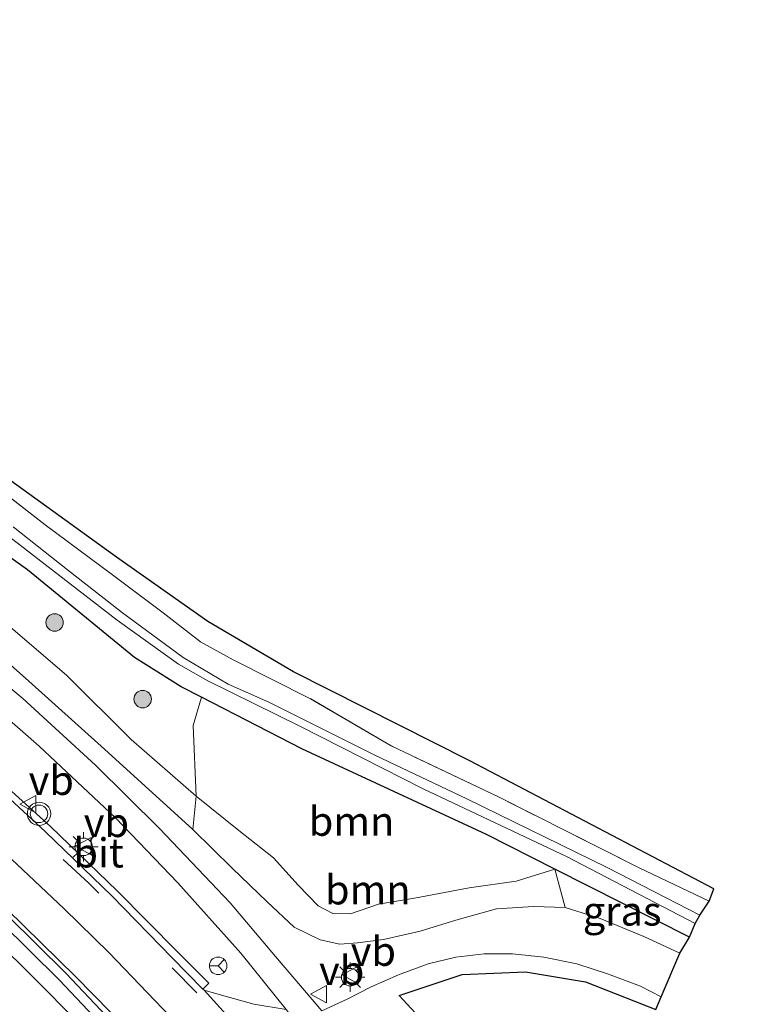
# Model space of a CAD drawing. Units: metres. Extents: x 213204 to 220004, y 487980 to 493750.
# Drawn here: x 219777 to 219839, y 488163 to 488248 of the extents above; entities that cross this region are included whole.
import ezdxf
from ezdxf.enums import TextEntityAlignment as Align

# ---------------------------------------------------------------- set-up
doc = ezdxf.new("R2010")
doc.units = ezdxf.units.M
doc.linetypes.add('IE-TERREINAFSCHEIDING', pattern=[10, 8, -2])
doc.linetypes.add('VW-3-9_STREEP', pattern=[12, 3, -9])
doc.layers.get('0').update_dxf_attribs({"lineweight": 25})
for name, color, linetype, lineweight in [('B-ME-AL-OVERIG-L-B1', 7, 'Continuous', 18), ('B-ME-GR-BOOM-GV-B6', 93, 'Continuous', 18), ('B-ME-GR-BOOM-S-B1', 93, 'Continuous', 18), ('B-ME-GW-INSTEEKWATERGANG-L-B1', 10, 'Continuous', 25), ('B-ME-GW-KRUINLIJN-L-B1', 93, 'Continuous', 18), ('B-ME-GW-TEENLIJN-L-B1', 93, 'Continuous', 18), ('B-ME-IE-GRASLAND-GV-B6', 93, 'Continuous', 18), ('B-ME-IE-GRONDWERKLIJN-GROND_INGERICHT-GV-B6', 253, 'Continuous', 18), ('B-ME-IE-MEUBILAIR_WEGMEUBILAIR-LICHTMAST-S-B1', 8, 'Continuous', 18), ('B-ME-IE-TERREINAFSCHEIDING-RASTERHEKWERK-L-B1', 8, 'IE-TERREINAFSCHEIDING', 18), ('B-ME-KG-KADASTRAAL-OPNAMEDTMGRENS-L-B1', 10, 'Continuous', 25), ('B-ME-OG-WATER-GV-B6', 153, 'Continuous', 18), ('B-ME-VH-VERH_SOORT-BITUMEN-GV-B6', 8, 'IE-TERREINAFSCHEIDING-NATUURLIJK-HOUTWAL', 18), ('B-ME-VH-VERH_SOORT-GV-B6', 8, 'Continuous', 18), ('B-ME-VH-VERH_SOORT-KLINKERS-GV-B6', 8, 'IE-TERREINAFSCHEIDING-NATUURLIJK-HOUTWAL', 18), ('B-ME-VW-MARKERING-39STREEP-015-L-B1', 255, 'VW-3-9_STREEP', 18), ('B-ME-VW-MARKERING-STREEP-015-L-B1', 7, 'Continuous', 18), ('B-ME-VW-MEUBILAIR_WEGMEUBILAIR-RONA-S-B1', 8, 'Continuous', 18), ('B-ME-VW-MEUBILAIR_WEGMEUBILAIR-VERKEERSBORD-S-B1', 8, 'Continuous', 18), ('B-ME-VW-MEUBILAIR_WEGMEUBILAIR-VERKEERSLICHT-S-B1', 13, 'Continuous', 18)]:
    doc.layers.add(name, color=color, linetype=linetype, lineweight=lineweight)
doc.styles.add('NLCS-ISO', font='NLCS-ISO.TTF')
doc.linetypes.add('IE-TERREINAFSCHEIDING-NATUURLIJK-HOUTWAL', pattern='A,7,-1.5,[67,NLCS.SHX,S=0.75,R=45,X=0,Y=0],-1.5,7,-1.5,[70,NLCS.SHX,S=0.75,R=0,X=0,Y=0],-1.5', length=20)

# ---------------------------------------------------------------- blocks, each defined once
blk = doc.blocks.new('verkeersbord')
for p, q in [((0, 0.75), (-0.75, -0.625)), ((0.75, -0.625), (0, 0.75)), ((-0.75, -0.625), (0.75, -0.625))]:
    blk.add_line(p, q)
blk = doc.blocks.new('verkeerslicht')
for radius in [1, 0.75]:
    blk.add_circle((0, 0), radius)
blk = doc.blocks.new('wegwijzer')
for q in [(-0.53, -0.53), (0, 0.75), (0.53, -0.53)]:
    blk.add_line((0, 0), q)
blk.add_circle((0, 0), 0.75)
blk = doc.blocks.new('boom')
blk.add_hatch(color=256).paths.add_polyline_path([(-0.75, 0, 1), (0.75, 0, 1)])
blk.add_circle((0, 0), 0.75)
blk = doc.blocks.new('lantaarnpaal')
for p, q in [((-0.884, 0.884), (-0.53, 0.53)), ((0, 0.75), (0, 1.25)), ((0.53, 0.53), (0.884, 0.884)), ((-0.75, 0), (-1.25, 0)), ((0.75, 0), (1.25, 0)), ((-0.53, -0.53), (-0.884, -0.884)), ((0, -0.75), (0, -1.25)), ((0.53, -0.53), (0.884, -0.884))]:
    blk.add_line(p, q)
blk.add_circle((0, 0), 0.75)

msp = doc.modelspace()

# ---------------------------------------------------------------- linework, layer by layer
at = {"layer": 'B-ME-AL-OVERIG-L-B1'}
msp.add_polyline3d([(219694.494, 488222.0303, 8.4636), (219700.3051, 488219.1127, 8.5272), (219708.7194, 488214.9687, 8.6332), (219716.7687, 488210.7012, 8.6789), (219724.9052, 488206.158, 8.8038), (219732.9412, 488201.4014, 8.851), (219740.5728, 488196.3459, 8.9334), (219748.1832, 488191.04, 9.0561), (219755.5908, 488185.551, 9.1443), (219762.851, 488179.6936, 9.2455), (219769.8338, 488173.607, 9.3278), (219776.7961, 488166.9928, 9.4368), (219783.167, 488160.6149, 9.4906), (219787.4612, 488156.1646, 9.4768)], dxfattribs=at)
at = {"layer": 'B-ME-GR-BOOM-GV-B6'}
for points in [[(219822.811, 488175.032, 7.49), (219819.512, 488173.986, 7.909), (219815.481, 488173.418, 8.193), (219810.788, 488172.546, 8.494), (219807.684, 488172.01, 8.494), (219805.267, 488171.183, 8.494), (219803.767, 488171.218, 8.494), (219802.494, 488171.874, 8.494), (219800.779, 488173.638, 8.494), (219798.677, 488175.991, 8.49), (219795.692, 488178.348, 8.465), (219792.032, 488181.297, 8.473), (219791.762, 488187.342, 8.063), (219792.471, 488189.795, 7.737), (219801.102, 488185.362, 7.712), (219816.948, 488177.99, 7.491), (219822.811, 488175.032, 7.49)], [(219791.745, 488178.431, 9.371), (219792.032, 488181.297, 8.473), (219795.692, 488178.348, 8.465), (219798.677, 488175.991, 8.49), (219800.779, 488173.638, 8.494), (219802.494, 488171.874, 8.494), (219803.767, 488171.218, 8.494), (219805.267, 488171.183, 8.494), (219807.684, 488172.01, 8.494), (219810.788, 488172.546, 8.494), (219815.481, 488173.418, 8.193), (219819.512, 488173.986, 7.909), (219822.811, 488175.032, 7.49), (219823.723, 488171.719, 8.435), (219820.98, 488171.815, 8.619), (219817.818, 488171.606, 8.699), (219814.312, 488170.656, 8.979), (219811.252, 488169.703, 9.179), (219808.123, 488168.985, 9.317), (219805.867, 488168.684, 9.313), (219804.367, 488168.588, 9.367), (219802.684, 488168.955, 9.405), (219800.447, 488170.046, 9.405), (219798.123, 488172.227, 9.384), (219795.129, 488175.12, 9.384), (219791.745, 488178.431, 9.371)]]:
    msp.add_polyline3d(points, dxfattribs=at)
at = {"layer": 'B-ME-GW-INSTEEKWATERGANG-L-B1'}
msp.add_polyline3d([(219834.399, 488169.186, 7.487), (219822.811, 488175.032, 7.49), (219816.948, 488177.99, 7.491), (219801.102, 488185.362, 7.712), (219792.471, 488189.795, 7.737), (219790.748, 488190.68, 7.742), (219786.717, 488193.199, 7.817), (219777.543, 488200.715, 7.813), (219769.44, 488206.452, 7.813), (219762.383, 488211.564, 7.813), (219753.626, 488217.232, 7.704), (219745.689, 488222.133, 7.704), (219738.842, 488226.52, 7.579), (219731.73, 488230.032, 7.545), (219721.349, 488234.917, 7.545), (219711.825, 488239.274, 7.545), (219701.07, 488244.5, 7.487)], dxfattribs=at)
at = {"layer": 'B-ME-GW-KRUINLIJN-L-B1'}
for points in [[(219791.745, 488178.431, 9.371), (219784.152, 488185.326, 9.376), (219777.364, 488191.415, 9.305), (219770.216, 488197.729, 9.234), (219763.542, 488202.705, 9.016), (219756.096, 488208.278, 8.903), (219748.056, 488213.566, 8.891), (219737.403, 488220.055, 8.895), (219726.254, 488226.316, 8.678), (219712.62, 488233.352, 8.469), (219699.604, 488239.601, 8.281)], [(219823.723, 488171.719, 8.435), (219826.728, 488170.785, 8.323), (219830.468, 488169.249, 8.339), (219833.56, 488167.821, 8.314)]]:
    msp.add_polyline3d(points, dxfattribs=at)
at = {"layer": 'B-ME-GW-TEENLIJN-L-B1'}
for points in [[(219792.032, 488181.297, 8.473), (219786.446, 488186.153, 8.477), (219780.882, 488191.68, 8.511), (219773.271, 488198.168, 8.339), (219766.949, 488202.849, 8.289), (219760.168, 488207.717, 8.297), (219754.248, 488211.736, 8.256), (219747.461, 488216.048, 8.105), (219740.54, 488220.542, 8.089), (219733.58, 488224.555, 8.026), (219725.84, 488228.386, 8.034), (219717.765, 488232.351, 7.9), (219709.642, 488236.417, 7.88), (219700.097, 488241.196, 7.72)], [(219822.811, 488175.032, 7.49), (219819.512, 488173.986, 7.909), (219815.481, 488173.418, 8.193), (219810.788, 488172.546, 8.494), (219807.684, 488172.01, 8.494), (219805.267, 488171.183, 8.494), (219803.767, 488171.218, 8.494), (219802.494, 488171.874, 8.494), (219800.779, 488173.638, 8.494), (219798.677, 488175.991, 8.49), (219795.692, 488178.348, 8.465), (219792.032, 488181.297, 8.473)]]:
    msp.add_polyline3d(points, dxfattribs=at)
at = {"layer": 'B-ME-IE-GRASLAND-GV-B6'}
for points in [[(219772.197, 488209.894, 7.796), (219779.064, 488204.572, 7.796), (219784.839, 488200.29, 7.742), (219789.189, 488197.013, 7.742), (219792.391, 488194.521, 7.742), (219795.212, 488192.976, 7.704), (219801.848, 488189.639, 7.692), (219808.785, 488185.619, 7.549), (219817.974, 488181.224, 7.487), (219830.004, 488175.177, 7.478), (219836.082, 488172.285, 7.487)], [(219834.399, 488169.186, 7.487), (219822.811, 488175.032, 7.49), (219816.948, 488177.99, 7.491), (219801.102, 488185.362, 7.712), (219792.471, 488189.795, 7.737), (219790.748, 488190.68, 7.742), (219786.717, 488193.199, 7.817), (219777.543, 488200.715, 7.813), (219769.44, 488206.452, 7.813)], [(219769.44, 488206.452, 7.813), (219777.543, 488200.715, 7.813), (219786.717, 488193.199, 7.817), (219790.748, 488190.68, 7.742), (219792.471, 488189.795, 7.737), (219791.762, 488187.342, 8.063), (219792.032, 488181.297, 8.473), (219786.446, 488186.153, 8.477), (219780.882, 488191.68, 8.511), (219773.271, 488198.168, 8.339)], [(219773.484, 488205.477, 6.601), (219779.062, 488201.164, 6.684), (219785.233, 488196.4, 6.73), (219790.503, 488192.603, 6.73), (219793.017, 488191.185, 6.931), (219800.987, 488187.279, 6.935), (219811.512, 488181.915, 6.939), (219823.83, 488176.112, 6.96), (219834.874, 488170.345, 6.96), (219834.399, 488169.186, 7.487)], [(219836.082, 488172.285, 7.487), (219835.277, 488171.087, 6.956), (219827.327, 488175.162, 6.768), (219815.282, 488181.072, 6.73), (219807.361, 488184.795, 6.726), (219798.258, 488189.358, 6.735), (219794.782, 488190.9, 6.735), (219790.899, 488193.178, 6.73), (219785.704, 488197.026, 6.73), (219780.991, 488200.712, 6.735), (219776.323, 488204.4, 6.735)], [(219791.745, 488178.431, 9.371), (219784.152, 488185.326, 9.376), (219777.364, 488191.415, 9.305), (219770.216, 488197.729, 9.234)], [(219770.216, 488197.729, 9.234), (219777.364, 488191.415, 9.305), (219784.152, 488185.326, 9.376), (219791.745, 488178.431, 9.371)], [(219773.271, 488198.168, 8.339), (219780.882, 488191.68, 8.511), (219786.446, 488186.153, 8.477), (219792.032, 488181.297, 8.473), (219791.745, 488178.431, 9.371)], [(219791.745, 488178.431, 9.371), (219795.129, 488175.12, 9.384), (219798.123, 488172.227, 9.384), (219800.447, 488170.046, 9.405), (219802.684, 488168.955, 9.405), (219804.367, 488168.588, 9.367), (219805.867, 488168.684, 9.313), (219808.123, 488168.985, 9.317), (219811.252, 488169.703, 9.179), (219814.312, 488170.656, 8.979), (219817.818, 488171.606, 8.699), (219820.98, 488171.815, 8.619), (219823.723, 488171.719, 8.435), (219826.728, 488170.785, 8.323), (219830.468, 488169.249, 8.339), (219833.56, 488167.821, 8.314), (219831.961, 488164.072, 8.486), (219830.188, 488164.966, 8.682), (219827.337, 488166.047, 8.745), (219824.714, 488166.888, 8.753), (219821.868, 488167.481, 8.849), (219819.202, 488167.742, 8.97), (219816.76, 488167.767, 9.083), (219814.31, 488167.471, 9.15), (219811.956, 488166.891, 9.275), (219809.41, 488165.961, 9.3), (219807.056, 488164.908, 9.468), (219805.002, 488163.875, 9.509), (219802.825, 488162.866, 9.639), (219798.826, 488167.515, 9.589), (219794.951, 488172.119, 9.589), (219788.868, 488178.522, 9.572), (219783.376, 488183.96, 9.501), (219777.13, 488189.659, 9.422), (219770.514, 488195.206, 9.376)], [(219772.441, 488190.899, 9.417), (219778.546, 488185.588, 9.484), (219785.108, 488179.432, 9.555), (219790.463, 488173.857, 9.539), (219795.857, 488167.815, 9.601), (219799.759, 488162.989, 9.718), (219796.992, 488163.432, 9.727), (219794.203, 488164.211, 9.8108), (219792.699, 488164.631, 9.856), (219792.5964, 488164.7351, 9.8529)], [(219792.5964, 488164.7351, 9.8529), (219793.1042, 488165.2332, 9.8), (219790.4346, 488167.9163, 9.773), (219785.2388, 488173.1637, 9.777), (219779.5145, 488178.6698, 9.756), (219774.0523, 488183.6136, 9.685)], [(219834.399, 488169.186, 7.487), (219833.56, 488167.821, 8.314), (219830.468, 488169.249, 8.339), (219826.728, 488170.785, 8.323), (219823.723, 488171.719, 8.435), (219822.811, 488175.032, 7.49), (219834.399, 488169.186, 7.487)], [(219775.2645, 488170.4653, 9.501), (219780.2501, 488165.5254, 9.518), (219786.2178, 488159.2347, 9.505), (219790.3108, 488154.9519, 9.5391), (219791.1358, 488153.9945, 9.5244), (219791.6113, 488154.4138, 9.5464), (219792.146, 488153.817, 9.551), (219791.146, 488152.8676, 9.5107), (219790.8884, 488153.1752, 9.5184), (219790.4343, 488152.809, 9.4711), (219790.1509, 488152.5924, 9.4452), (219789.6467, 488152.2762, 9.4196), (219789.2088, 488152.1509, 9.3925), (219788.6216, 488152.1502, 9.3598), (219787.8056, 488152.3864, 9.341), (219786.7904, 488152.788, 9.3348), (219785.3879, 488153.6909, 9.314), (219783.7163, 488154.9872, 9.304), (219780.6757, 488157.7564, 9.2647), (219771.1748, 488166.4929, 9.1539)]]:
    msp.add_polyline3d(points, dxfattribs=at)
at = {"layer": 'B-ME-IE-GRONDWERKLIJN-GROND_INGERICHT-GV-B6'}
for points in [[(219762.566, 488218.118, 7.775), (219785.192, 488201.792, 7.8), (219793.018, 488196.293, 7.712), (219800.386, 488191.952, 7.712), (219815.524, 488184.314, 7.612), (219836.486, 488173.339, 7.458), (219836.082, 488172.285, 7.487)], [(219836.082, 488172.285, 7.487), (219830.004, 488175.177, 7.478), (219817.974, 488181.224, 7.487), (219808.785, 488185.619, 7.549), (219801.848, 488189.639, 7.692), (219795.212, 488192.976, 7.704), (219792.391, 488194.521, 7.742), (219789.189, 488197.013, 7.742), (219784.839, 488200.29, 7.742), (219779.064, 488204.572, 7.796), (219772.197, 488209.894, 7.796)]]:
    msp.add_polyline3d(points, dxfattribs=at)
at = {"layer": 'B-ME-IE-TERREINAFSCHEIDING-RASTERHEKWERK-L-B1'}
msp.add_polyline3d([(219836.082, 488172.285, 7.487), (219830.004, 488175.177, 7.478), (219817.974, 488181.224, 7.487), (219808.785, 488185.619, 7.549), (219801.848, 488189.639, 7.692), (219795.212, 488192.976, 7.704), (219792.391, 488194.521, 7.742), (219789.189, 488197.013, 7.742), (219784.839, 488200.29, 7.742), (219779.064, 488204.572, 7.796), (219772.197, 488209.894, 7.796), (219765.275, 488214.772, 7.796), (219759.091, 488218.885, 7.796), (219752.554, 488222.999, 7.729), (219747.516, 488225.903, 7.679), (219740.288, 488229.523, 7.512), (219734.42, 488232.368, 7.437), (219727.288, 488235.87, 7.437), (219722.068, 488238.357, 7.437), (219709.939, 488244.177, 7.42), (219702.027, 488247.935, 7.337)], dxfattribs=at)
at = {"layer": 'B-ME-KG-KADASTRAAL-OPNAMEDTMGRENS-L-B1'}
msp.add_polyline3d([(219811.883, 488161.537, 9.376), (219809.45, 488164.189, 9.234), (219814.858, 488165.973, 9.1), (219820.319, 488166.207, 8.77), (219825.452, 488165.338, 8.611), (219831.497, 488162.963, 8.611), (219831.961, 488164.072, 8.486), (219833.56, 488167.821, 8.314), (219834.399, 488169.186, 7.487), (219834.874, 488170.345, 6.96), (219835.277, 488171.087, 6.956), (219836.082, 488172.285, 7.487), (219836.486, 488173.339, 7.458), (219815.524, 488184.314, 7.612), (219800.386, 488191.952, 7.712), (219793.018, 488196.293, 7.712), (219785.192, 488201.792, 7.8), (219762.566, 488218.118, 7.775)], dxfattribs=at)
at = {"layer": 'B-ME-OG-WATER-GV-B6'}
msp.add_polyline3d([(219776.323, 488204.4, 6.735), (219780.991, 488200.712, 6.735), (219785.704, 488197.026, 6.73), (219790.899, 488193.178, 6.73), (219794.782, 488190.9, 6.735), (219798.258, 488189.358, 6.735), (219807.361, 488184.795, 6.726), (219815.282, 488181.072, 6.73), (219827.327, 488175.162, 6.768), (219835.277, 488171.087, 6.956), (219834.874, 488170.345, 6.96), (219823.83, 488176.112, 6.96), (219811.512, 488181.915, 6.939), (219800.987, 488187.279, 6.935), (219793.017, 488191.185, 6.931), (219790.503, 488192.603, 6.73), (219785.233, 488196.4, 6.73), (219779.062, 488201.164, 6.684), (219773.484, 488205.477, 6.601)], dxfattribs=at)
at = {"layer": 'B-ME-VH-VERH_SOORT-BITUMEN-GV-B6'}
for points in [[(219770.514, 488195.206, 9.376), (219777.13, 488189.659, 9.422), (219783.376, 488183.96, 9.501), (219788.868, 488178.522, 9.572), (219794.951, 488172.119, 9.589), (219798.826, 488167.515, 9.589), (219802.825, 488162.866, 9.639), (219805.002, 488163.875, 9.509), (219807.056, 488164.908, 9.468), (219809.41, 488165.961, 9.3), (219811.956, 488166.891, 9.275), (219814.31, 488167.471, 9.15), (219816.76, 488167.767, 9.083), (219819.202, 488167.742, 8.97), (219821.868, 488167.481, 8.849), (219824.714, 488166.888, 8.753), (219827.337, 488166.047, 8.745), (219830.188, 488164.966, 8.682), (219831.961, 488164.072, 8.486), (219831.497, 488162.963, 8.611), (219825.452, 488165.338, 8.611), (219820.319, 488166.207, 8.77), (219814.858, 488165.973, 9.1), (219809.45, 488164.189, 9.234), (219811.883, 488161.537, 9.376)], [(219799.759, 488162.989, 9.718), (219795.857, 488167.815, 9.601), (219790.463, 488173.857, 9.539), (219785.108, 488179.432, 9.555), (219778.546, 488185.588, 9.484), (219772.441, 488190.899, 9.417)], [(219773.702, 488183.182, 9.685), (219779.083, 488178.215, 9.756), (219784.791, 488172.727, 9.777), (219789.959, 488167.412, 9.773), (219792.5964, 488164.7351, 9.8529), (219792.699, 488164.631, 9.856), (219798.911, 488157.764, 9.865), (219803.378, 488152.366, 9.835), (219806.5907, 488148.4413, 9.8965), (219813.755, 488139.322, 9.915), (219823.304, 488126.366, 9.785), (219831.832, 488114.358, 9.785), (219832.8454, 488112.9725, 9.785), (219836.75, 488107.634, 9.785), (219838.666, 488104.876, 9.764)], [(219770.7641, 488166.324, 9.1453), (219780.4588, 488157.4025, 9.2755), (219783.4861, 488154.7014, 9.2879), (219785.1981, 488153.3606, 9.3193), (219786.5441, 488152.4853, 9.3553), (219787.6528, 488151.9983, 9.3342), (219788.5481, 488151.7691, 9.3546), (219788.8867, 488151.7492, 9.36), (219789.447, 488151.8114, 9.375), (219789.9255, 488151.9629, 9.4163), (219790.4358, 488152.273, 9.4596), (219791.146, 488152.8676, 9.5107), (219792.146, 488153.817, 9.551), (219791.6113, 488154.4138, 9.5464), (219786.806, 488159.777, 9.505), (219780.822, 488166.085, 9.518), (219775.818, 488171.043, 9.501)]]:
    msp.add_polyline3d(points, dxfattribs=at)
at = {"layer": 'B-ME-VH-VERH_SOORT-GV-B6'}
for points in [[(219774.0523, 488183.6136, 9.685), (219779.5145, 488178.6698, 9.756), (219785.2388, 488173.1637, 9.777), (219790.4346, 488167.9163, 9.773), (219793.1042, 488165.2332, 9.8), (219792.5964, 488164.7351, 9.8529)], [(219792.5964, 488164.7351, 9.8529), (219789.959, 488167.412, 9.773), (219784.791, 488172.727, 9.777), (219779.083, 488178.215, 9.756), (219773.702, 488183.182, 9.685)], [(219775.818, 488171.043, 9.501), (219780.822, 488166.085, 9.518), (219786.806, 488159.777, 9.505), (219791.6113, 488154.4138, 9.5464), (219791.1358, 488153.9945, 9.5244), (219790.3108, 488154.9519, 9.5391), (219786.2178, 488159.2347, 9.505), (219780.2501, 488165.5254, 9.518), (219775.2645, 488170.4653, 9.501)]]:
    msp.add_polyline3d(points, dxfattribs=at)
at = {"layer": 'B-ME-VH-VERH_SOORT-KLINKERS-GV-B6'}
msp.add_polyline3d([(219806.5907, 488148.4413, 9.8965), (219803.378, 488152.366, 9.835), (219798.911, 488157.764, 9.865), (219792.699, 488164.631, 9.856), (219794.203, 488164.211, 9.8108), (219796.992, 488163.432, 9.727), (219799.759, 488162.989, 9.718), (219805.88, 488154.921, 9.651), (219806.4908, 488149.82, 9.8427), (219806.6492, 488148.4963, 9.8924), (219806.5907, 488148.4413, 9.8965)], dxfattribs=at)
at = {"layer": 'B-ME-VW-MARKERING-39STREEP-015-L-B1'}
msp.add_polyline3d([(219792.0844, 488164.4126, 9.8966), (219782.8118, 488173.809, 9.8351), (219774.7523, 488181.2665, 9.7742), (219770.4113, 488185.0528, 9.7366), (219765.362, 488189.2429, 9.692), (219760.7848, 488192.8769, 9.6563), (219754.3494, 488197.7222, 9.592), (219748.9357, 488201.6529, 9.5523), (219740.7094, 488207.1309, 9.4618), (219735.9723, 488210.1096, 9.4053), (219729.415, 488214.0331, 9.3131), (219722.2156, 488218.1062, 9.2018), (219709.9367, 488224.584, 9.0862), (219709.2357, 488224.9785, 8.8962), (219707.7444, 488225.7488, 8.8932), (219705.3915, 488226.9533, 8.8549), (219697.1366, 488231.0216, 8.7854)], dxfattribs=at)
at = {"layer": 'B-ME-VW-MARKERING-STREEP-015-L-B1'}
for points in [[(219696.2492, 488228.0015, 8.7556), (219708.5996, 488221.8412, 9.0316), (219713.768, 488219.163, 9.071), (219720.752, 488215.43, 9.1313), (219727.949, 488211.404, 9.2211), (219734.387, 488207.564, 9.3104), (219739.051, 488204.631, 9.3713), (219743.489, 488201.671, 9.4143), (219747.301, 488199.072, 9.453), (219752.739, 488195.192, 9.503), (219758.91, 488190.526, 9.56), (219763.441, 488186.939, 9.603), (219768.466, 488182.753, 9.652), (219772.117, 488179.593, 9.6793), (219776.622, 488175.447, 9.7199), (219780.701, 488171.607, 9.749), (219784.539, 488167.861, 9.7776), (219789.8307, 488162.3543, 9.8108)], [(219792.43, 488154.519, 9.643), (219787.743, 488159.631, 9.626), (219781.705, 488165.79, 9.635), (219775.772, 488171.6, 9.622), (219768.952, 488177.801, 9.43), (219762.594, 488183.245, 9.43), (219755.378, 488188.815, 9.334), (219747.408, 488194.661, 9.284), (219740.76, 488199.32, 9.179), (219733.669, 488203.863, 9.087), (219726.523, 488208.116, 9.025), (219719.607, 488212.088, 8.908), (219712.621, 488215.942, 8.837), (219707.9757, 488218.3305, 8.8198)]]:
    msp.add_polyline3d(points, dxfattribs=at)

# ---------------------------------------------------------------- block references
at = {"layer": 'B-ME-GR-BOOM-S-B1', "rotation": 90}
for p in [(219779.87, 488196.196, 8.017), (219787.435, 488189.618, 8.051)]:
    msp.add_blockref('boom', p, dxfattribs=at)
at = {"layer": 'B-ME-IE-MEUBILAIR_WEGMEUBILAIR-LICHTMAST-S-B1', "rotation": 90}
for p in [(219782.362, 488176.934, 9.718), (219805.246, 488165.755, 9.543)]:
    msp.add_blockref('lantaarnpaal', p, dxfattribs=at)
at = {"layer": 'B-ME-VW-MEUBILAIR_WEGMEUBILAIR-RONA-S-B1', "rotation": 90}
msp.add_blockref('wegwijzer', (219793.913, 488166.724, 9.697), dxfattribs=at)
at = {"layer": 'B-ME-VW-MEUBILAIR_WEGMEUBILAIR-VERKEERSBORD-S-B1', "rotation": 90}
for p in [(219777.643, 488180.606, 9.689), (219782.376, 488176.996, 9.718), (219805.3, 488165.942, 9.484), (219802.58, 488164.289, 9.693)]:
    msp.add_blockref('verkeersbord', p, dxfattribs=at)
at = {"layer": 'B-ME-VW-MEUBILAIR_WEGMEUBILAIR-VERKEERSLICHT-S-B1', "rotation": 90}
msp.add_blockref('verkeerslicht', (219778.535, 488179.775, 9.714), dxfattribs=at)

# ---------------------------------------------------------------- texts
at = {"layer": 'B-ME-GR-BOOM-GV-B6', "ltscale": 0.2, "style": 'NLCS-ISO'}
for p in [(219805.36863, 488179.13326), (219806.76458, 488173.24716)]:
    msp.add_text('bmn', height=2.5, dxfattribs=at).set_placement(p, align=Align.MIDDLE_CENTER)
at = {"layer": 'B-ME-IE-GRASLAND-GV-B6', "ltscale": 0.2, "style": 'NLCS-ISO'}
msp.add_text('gras', height=2.5, dxfattribs=at).set_placement((219828.605, 488171.4265), align=Align.MIDDLE_CENTER)
at = {"layer": 'B-ME-VH-VERH_SOORT-BITUMEN-GV-B6', "ltscale": 0.2, "style": 'NLCS-ISO'}
msp.add_text('bit', height=2.5, dxfattribs=at).set_placement((219783.65084, 488176.41879), align=Align.MIDDLE_CENTER)
at = {"layer": 'B-ME-VW-MEUBILAIR_WEGMEUBILAIR-VERKEERSBORD-S-B1', "ltscale": 0.2, "style": 'NLCS-ISO'}
for p in [(219777.643, 488180.606, 9.689), (219782.376, 488176.996, 9.718), (219805.3, 488165.942, 9.484), (219802.58, 488164.289, 9.693)]:
    msp.add_text('vb', height=2.5, dxfattribs=at).set_placement(p, align=Align.BOTTOM_LEFT)

doc.saveas('drawing.dxf')
